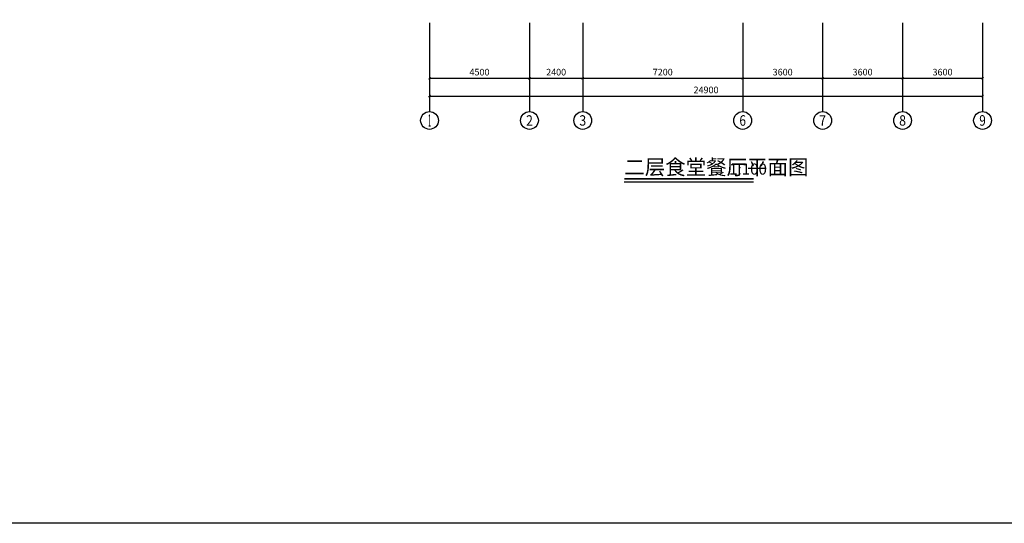
# Model space of a CAD drawing. Extents: x 39126 to 704098, y 19129 to 140404.
# Drawn here: x 87772 to 132105, y 79139 to 101799 of the extents above; entities that cross this region are included whole.
import ezdxf
from ezdxf.enums import TextEntityAlignment as Align

# ---------------------------------------------------------------- set-up
doc = ezdxf.new("R2010")
doc.units = 0
doc.header["$LTSCALE"] = 1000
doc.header["$MEASUREMENT"] = 0
for name, color, linetype in [('AXIS', 3, 'Continuous'), ('AXIS_TEXT', 7, 'Continuous'), ('DIM_SYMB', 3, 'Continuous'), ('PUB_TEXT', 7, 'Continuous')]:
    doc.layers.add(name, color=color, linetype=linetype)
doc.styles.add('_TCH_AXIS', font='COMPLEX', dxfattribs={"bigfont": 'GBCBIG'})
doc.styles.add('_TCH_DIM_T3', font='SIMPLEX', dxfattribs={"width": 0.705882, "bigfont": 'GBCBIG'})
doc.styles.add('COMPLEX', font='COMPLEX')
doc.styles.get("Standard").update_dxf_attribs({"font": 'simkai.ttf'})
doc.dimstyles.new('_TCH_ARCH&&100', dxfattribs={"dimtxt": 297.5, "dimasz": 100, "dimexe": 250, "dimexo": 300, "dimgap": 126.25, "dimtad": 1, "dimdec": 0, "dimzin": 0, "dimdsep": 46, "dimtxsty": '_TCH_DIM_T3', "dimblk": 'ARCHTICK', "dimcen": 0.09, "dimclrt": 7, "dimazin": 2, "dimtfac": 1, "dimtdec": 0, "dimtix": 1, "dimtmove": 2, "dimatfit": 3, "dimfxl": 0, "dimtolj": 1, "dimtzin": 0, "dimarcsym": 0})

# ---------------------------------------------------------------- blocks, each defined once
blk = doc.blocks.new('_ArchTick')
at = {"color": 0, "linetype": 'ByBlock', "const_width": 0.4}
blk.add_lwpolyline([(-0.5, -0.5), (0.5, 0.5)], dxfattribs=at)
blk = doc.blocks.new('*D112')
at = {"layer": 'AXIS', "color": 0, "lineweight": -2, "transparency": 16777216}
for p, q in [((106225, 101365), (106225, 98915)), ((110725, 101365), (110725, 98915)), ((106225, 99165), (110725, 99165))]:
    blk.add_line(p, q, dxfattribs=at)
at = {"layer": 'Defpoints', "color": 0, "transparency": 16777216}
for p in [(106225, 101665), (110725, 101665), (110725, 99165)]:
    blk.add_point(p, dxfattribs=at)
at = {"layer": 'AXIS', "color": 0, "lineweight": -2, "transparency": 16777216, "xscale": 100, "yscale": 100, "zscale": 100, "rotation": 180}
blk.add_blockref('_ArchTick', (106225, 99165), dxfattribs=at)
at = {"layer": 'AXIS', "color": 0, "lineweight": -2, "transparency": 16777216, "xscale": 100, "yscale": 100, "zscale": 100}
blk.add_blockref('_ArchTick', (110725, 99165), dxfattribs=at)
at = {"layer": 'AXIS', "color": 7, "transparency": 16777216, "insert": (108475, 99440), "char_height": 297.5, "attachment_point": 5, "style": '_TCH_DIM_T3'}
blk.add_mtext('\\A1;4500', dxfattribs=at)
blk = doc.blocks.new('*D113')
at = {"layer": 'AXIS', "color": 0, "lineweight": -2, "transparency": 16777216}
for p, q in [((110725, 101365), (110725, 98915)), ((113125, 101365), (113125, 98915)), ((110725, 99165), (113125, 99165))]:
    blk.add_line(p, q, dxfattribs=at)
at = {"layer": 'Defpoints', "color": 0, "transparency": 16777216}
for p in [(110725, 101665), (113125, 101665), (113125, 99165)]:
    blk.add_point(p, dxfattribs=at)
at = {"layer": 'AXIS', "color": 0, "lineweight": -2, "transparency": 16777216, "xscale": 100, "yscale": 100, "zscale": 100, "rotation": 180}
blk.add_blockref('_ArchTick', (110725, 99165), dxfattribs=at)
at = {"layer": 'AXIS', "color": 0, "lineweight": -2, "transparency": 16777216, "xscale": 100, "yscale": 100, "zscale": 100}
blk.add_blockref('_ArchTick', (113125, 99165), dxfattribs=at)
at = {"layer": 'AXIS', "color": 7, "transparency": 16777216, "insert": (111925, 99440), "char_height": 297.5, "attachment_point": 5, "style": '_TCH_DIM_T3'}
blk.add_mtext('\\A1;2400', dxfattribs=at)
blk = doc.blocks.new('*D114')
at = {"layer": 'AXIS', "color": 0, "lineweight": -2, "transparency": 16777216}
for p, q in [((113125, 101365), (113125, 98915)), ((120325, 101365), (120325, 98915)), ((113125, 99165), (120325, 99165))]:
    blk.add_line(p, q, dxfattribs=at)
at = {"layer": 'Defpoints', "color": 0, "transparency": 16777216}
for p in [(113125, 101665), (120325, 101665), (120325, 99165)]:
    blk.add_point(p, dxfattribs=at)
at = {"layer": 'AXIS', "color": 0, "lineweight": -2, "transparency": 16777216, "xscale": 100, "yscale": 100, "zscale": 100, "rotation": 180}
blk.add_blockref('_ArchTick', (113125, 99165), dxfattribs=at)
at = {"layer": 'AXIS', "color": 0, "lineweight": -2, "transparency": 16777216, "xscale": 100, "yscale": 100, "zscale": 100}
blk.add_blockref('_ArchTick', (120325, 99165), dxfattribs=at)
at = {"layer": 'AXIS', "color": 7, "transparency": 16777216, "insert": (116725, 99440), "char_height": 297.5, "attachment_point": 5, "style": '_TCH_DIM_T3'}
blk.add_mtext('\\A1;7200', dxfattribs=at)
blk = doc.blocks.new('*D115')
at = {"layer": 'AXIS', "color": 0, "lineweight": -2, "transparency": 16777216}
for p, q in [((120325, 101365), (120325, 98915)), ((123925, 101365), (123925, 98915)), ((120325, 99165), (123925, 99165))]:
    blk.add_line(p, q, dxfattribs=at)
at = {"layer": 'Defpoints', "color": 0, "transparency": 16777216}
for p in [(120325, 101665), (123925, 101665), (123925, 99165)]:
    blk.add_point(p, dxfattribs=at)
at = {"layer": 'AXIS', "color": 0, "lineweight": -2, "transparency": 16777216, "xscale": 100, "yscale": 100, "zscale": 100, "rotation": 180}
blk.add_blockref('_ArchTick', (120325, 99165), dxfattribs=at)
at = {"layer": 'AXIS', "color": 0, "lineweight": -2, "transparency": 16777216, "xscale": 100, "yscale": 100, "zscale": 100}
blk.add_blockref('_ArchTick', (123925, 99165), dxfattribs=at)
at = {"layer": 'AXIS', "color": 7, "transparency": 16777216, "insert": (122125, 99440), "char_height": 297.5, "attachment_point": 5, "style": '_TCH_DIM_T3'}
blk.add_mtext('\\A1;3600', dxfattribs=at)
blk = doc.blocks.new('*D116')
at = {"layer": 'AXIS', "color": 0, "lineweight": -2, "transparency": 16777216}
for p, q in [((123925, 101365), (123925, 98915)), ((127525, 101365), (127525, 98915)), ((123925, 99165), (127525, 99165))]:
    blk.add_line(p, q, dxfattribs=at)
at = {"layer": 'Defpoints', "color": 0, "transparency": 16777216}
for p in [(123925, 101665), (127525, 101665), (127525, 99165)]:
    blk.add_point(p, dxfattribs=at)
at = {"layer": 'AXIS', "color": 0, "lineweight": -2, "transparency": 16777216, "xscale": 100, "yscale": 100, "zscale": 100, "rotation": 180}
blk.add_blockref('_ArchTick', (123925, 99165), dxfattribs=at)
at = {"layer": 'AXIS', "color": 0, "lineweight": -2, "transparency": 16777216, "xscale": 100, "yscale": 100, "zscale": 100}
blk.add_blockref('_ArchTick', (127525, 99165), dxfattribs=at)
at = {"layer": 'AXIS', "color": 7, "transparency": 16777216, "insert": (125725, 99440), "char_height": 297.5, "attachment_point": 5, "style": '_TCH_DIM_T3'}
blk.add_mtext('\\A1;3600', dxfattribs=at)
blk = doc.blocks.new('*D117')
at = {"layer": 'AXIS', "color": 0, "lineweight": -2, "transparency": 16777216}
for p, q in [((127525, 101365), (127525, 98915)), ((131125, 101365), (131125, 98915)), ((127525, 99165), (131125, 99165))]:
    blk.add_line(p, q, dxfattribs=at)
at = {"layer": 'Defpoints', "color": 0, "transparency": 16777216}
for p in [(127525, 101665), (131125, 101665), (131125, 99165)]:
    blk.add_point(p, dxfattribs=at)
at = {"layer": 'AXIS', "color": 0, "lineweight": -2, "transparency": 16777216, "xscale": 100, "yscale": 100, "zscale": 100, "rotation": 180}
blk.add_blockref('_ArchTick', (127525, 99165), dxfattribs=at)
at = {"layer": 'AXIS', "color": 0, "lineweight": -2, "transparency": 16777216, "xscale": 100, "yscale": 100, "zscale": 100}
blk.add_blockref('_ArchTick', (131125, 99165), dxfattribs=at)
at = {"layer": 'AXIS', "color": 7, "transparency": 16777216, "insert": (129325, 99440), "char_height": 297.5, "attachment_point": 5, "style": '_TCH_DIM_T3'}
blk.add_mtext('\\A1;3600', dxfattribs=at)
blk = doc.blocks.new('*D118')
at = {"layer": 'AXIS', "color": 0, "lineweight": -2, "transparency": 16777216}
for p, q in [((106225, 101365), (106225, 98115)), ((131125, 101365), (131125, 98115)), ((106225, 98365), (131125, 98365))]:
    blk.add_line(p, q, dxfattribs=at)
at = {"layer": 'Defpoints', "color": 0, "transparency": 16777216}
for p in [(106225, 101665), (131125, 101665), (131125, 98365)]:
    blk.add_point(p, dxfattribs=at)
at = {"layer": 'AXIS', "color": 0, "lineweight": -2, "transparency": 16777216, "xscale": 100, "yscale": 100, "zscale": 100, "rotation": 180}
blk.add_blockref('_ArchTick', (106225, 98365), dxfattribs=at)
at = {"layer": 'AXIS', "color": 0, "lineweight": -2, "transparency": 16777216, "xscale": 100, "yscale": 100, "zscale": 100}
blk.add_blockref('_ArchTick', (131125, 98365), dxfattribs=at)
at = {"layer": 'AXIS', "color": 7, "transparency": 16777216, "insert": (118675, 98640), "char_height": 297.5, "attachment_point": 5, "style": '_TCH_DIM_T3'}
blk.add_mtext('\\A1;24900', dxfattribs=at)
blk = doc.blocks.new('_AXISOR$C3A6A29F1')
blk.add_circle((0, 0), 0.5)
at = {"layer": 'AXIS_TEXT', "style": 'COMPLEX', "width": 1.041667}
blk.add_attdef('A', text='', height=0.56, dxfattribs=at).set_placement((-0.25, -0.28), (0.25, -0.28), align=Align.FIT)

msp = doc.modelspace()

# ---------------------------------------------------------------- linework, layer by layer
msp.add_lwpolyline([(39125.9, 140404.3), (181825.2, 140404.3), (181825.2, 79139.2), (39125.9, 79139.2)], close=True)
at = {"layer": 'AXIS'}
for p, q in [((106225.2, 101665.4), (106225.2, 97665.4)), ((110725.2, 101665.4), (110725.2, 97665.4)), ((113125.2, 101665.4), (113125.2, 97665.4)), ((120325.2, 101665.4), (120325.2, 97665.4)), ((123925.2, 101665.4), (123925.2, 97665.4)), ((127525.2, 101665.4), (127525.2, 97665.4)), ((131125.2, 101665.4), (131125.2, 97665.4))]:
    msp.add_line(p, q, dxfattribs=at)
at = {"layer": 'DIM_SYMB', "const_width": 70}
msp.add_lwpolyline([(114996.2, 94643.2), (120813.3, 94643.2)], dxfattribs=at)
at = {"layer": 'DIM_SYMB'}
msp.add_lwpolyline([(114996.2, 94503.2), (120813.3, 94503.2)], dxfattribs=at)

# ---------------------------------------------------------------- block references
at = {"layer": 'AXIS'}
ref = msp.add_blockref('_AXISOR$C3A6A29F1', (106225.2, 97265.4), dxfattribs=dict(at, xscale=800, yscale=800, zscale=800))
ref.add_attrib('A', '1', dxfattribs={"layer": 'AXIS_TEXT', "height": 544.8, "style": '_TCH_AXIS', "width": 0.555556}).set_placement((106160.4, 96993), (106290.1, 96993), align=Align.FIT)
ref = msp.add_blockref('_AXISOR$C3A6A29F1', (110725.2, 97265.4), dxfattribs=dict(at, xscale=800, yscale=800, zscale=800))
ref.add_attrib('A', '2', dxfattribs={"layer": 'AXIS_TEXT', "height": 465.9, "style": '_TCH_AXIS'}).set_placement((110569.9, 97032.4), (110880.5, 97032.4), align=Align.FIT)
ref = msp.add_blockref('_AXISOR$C3A6A29F1', (113125.2, 97265.4), dxfattribs=dict(at, xscale=800, yscale=800, zscale=800))
ref.add_attrib('A', '3', dxfattribs={"layer": 'AXIS_TEXT', "height": 465.9, "style": '_TCH_AXIS'}).set_placement((112969.9, 97032.4), (113280.5, 97032.4), align=Align.FIT)
ref = msp.add_blockref('_AXISOR$C3A6A29F1', (120325.2, 97265.4), dxfattribs=dict(at, xscale=800, yscale=800, zscale=800))
ref.add_attrib('A', '6', dxfattribs={"layer": 'AXIS_TEXT', "height": 476.1, "style": '_TCH_AXIS', "width": 0.928571}).set_placement((120177.8, 97027.3), (120472.6, 97027.3), align=Align.FIT)
ref = msp.add_blockref('_AXISOR$C3A6A29F1', (123925.2, 97265.4), dxfattribs=dict(at, xscale=800, yscale=800, zscale=800))
ref.add_attrib('A', '7', dxfattribs={"layer": 'AXIS_TEXT', "height": 465.9, "style": '_TCH_AXIS'}).set_placement((123769.9, 97032.4), (124080.5, 97032.4), align=Align.FIT)
ref = msp.add_blockref('_AXISOR$C3A6A29F1', (127525.2, 97265.4), dxfattribs=dict(at, xscale=800, yscale=800, zscale=800))
ref.add_attrib('A', '8', dxfattribs={"layer": 'AXIS_TEXT', "height": 465.9, "style": '_TCH_AXIS'}).set_placement((127369.9, 97032.4), (127680.5, 97032.4), align=Align.FIT)
ref = msp.add_blockref('_AXISOR$C3A6A29F1', (131125.2, 97265.4), dxfattribs=dict(at, xscale=800, yscale=800, zscale=800))
ref.add_attrib('A', '9', dxfattribs={"layer": 'AXIS_TEXT', "height": 476.1, "style": '_TCH_AXIS', "width": 0.928571}).set_placement((130977.8, 97027.3), (131272.6, 97027.3), align=Align.FIT)

# ---------------------------------------------------------------- texts
at = {"layer": 'PUB_TEXT', "color": 7}
for s, height, p in [('二层食堂餐厅平面图', 675.18, (114996.2, 94827.8)), ('1:100', 500, (119713, 94827.8))]:
    msp.add_text(s, height=height, dxfattribs=at).set_placement(p)

# ---------------------------------------------------------------- dimensions: what is measured, and where the dimension line sits
at = {"layer": 'AXIS'}
for p1, p2, distance, picture, middle in [((106225.2, 101665.4), (110725.2, 101665.4), -2500, '*D112', (108475.2, 99440.4)), ((106225.2, 101665.4), (131125.2, 101665.4), -3300, '*D118', (118675.2, 98640.4)), ((110725.2, 101665.4), (113125.2, 101665.4), -2500, '*D113', (111925.2, 99440.4)), ((113125.2, 101665.4), (120325.2, 101665.4), -2500, '*D114', (116725.2, 99440.4)), ((120325.2, 101665.4), (123925.2, 101665.4), -2500, '*D115', (122125.2, 99440.4)), ((123925.2, 101665.4), (127525.2, 101665.4), -2500, '*D116', (125725.2, 99440.4)), ((127525.2, 101665.4), (131125.2, 101665.4), -2500, '*D117', (129325.2, 99440.4))]:
    dim = msp.add_aligned_dim(p1=p1, p2=p2, distance=distance, dimstyle='_TCH_ARCH&&100', dxfattribs=at)
    dim.commit()
    dim.dimension.update_dxf_attribs({"geometry": picture, "text_midpoint": middle})

doc.saveas('drawing.dxf')
